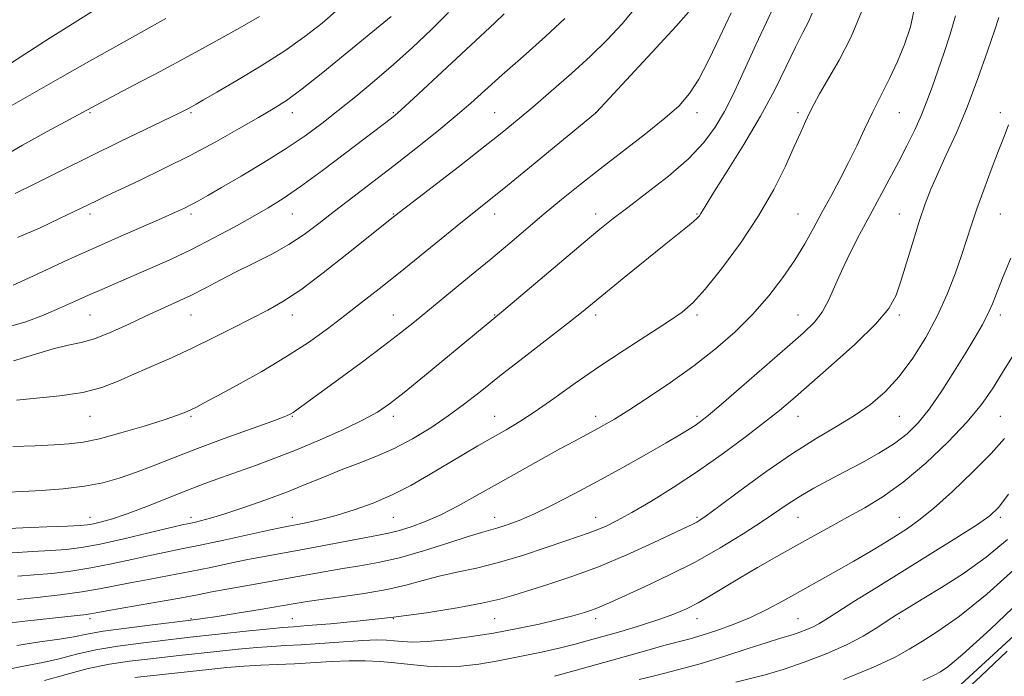
# Model space of a CAD drawing. Extents: x 2117300 to 2120200, y 319800 to 322700.
# Drawn here: x 2118177 to 2118371, y 321330 to 321460 of the extents above; entities that cross this region are included whole.
import ezdxf

# ---------------------------------------------------------------- set-up
doc = ezdxf.new("R2010")
doc.units = 0
doc.header["$MEASUREMENT"] = 0
for name, color, linetype, lineweight in [('DTM HARD BREAKLINE', 7, 'Continuous', 0), ('DTM SPOT ELEVATION', 2, 'Continuous', 13), ('INDEX CONTOUR', 41, 'Continuous', 13), ('INTERMEDIATE CONTOUR', 44, 'Continuous', 0)]:
    doc.layers.add(name, color=color, linetype=linetype, lineweight=lineweight)

msp = doc.modelspace()

# ---------------------------------------------------------------- linework, layer by layer
at = {"layer": 'DTM HARD BREAKLINE'}
msp.add_polyline3d([(2118226.26, 321261.15, 965.55), (2118247.5, 321292.25, 974.29), (2118318.14, 321308.3, 977.83), (2118361.02, 321327.12, 978.67), (2118413.95, 321375.73, 977.83), (2118450.22, 321403.01, 974.23), (2118459.76, 321429.97, 972.45), (2118470.53, 321442.23, 970.88), (2118495.81, 321457.25, 969.45), (2118520.59, 321467.65, 966.57), (2118556.5, 321484.94, 957.65)], dxfattribs=at)
at = {"layer": 'DTM SPOT ELEVATION'}
for p in [(2118190.51, 321441.63, 1023.82), (2118210.51, 321441.63, 1021.78), (2118230.51, 321441.63, 1019.41), (2118250.51, 321441.63, 1016.16), (2118270.51, 321441.63, 1012.92), (2118290.51, 321441.63, 1010.01), (2118310.51, 321441.63, 1007.42), (2118330.51, 321441.63, 1002.36), (2118350.51, 321441.63, 999.11), (2118370.51, 321441.63, 994.47), (2118190.51, 321421.63, 1019.58), (2118210.51, 321421.63, 1017.64), (2118230.51, 321421.63, 1015.16), (2118250.51, 321421.63, 1012.1), (2118270.51, 321421.63, 1009.39), (2118290.51, 321421.63, 1006.54), (2118310.51, 321421.63, 1004.13), (2118330.51, 321421.63, 1000.93), (2118350.51, 321421.63, 996.82), (2118370.51, 321421.63, 993.02), (2118190.51, 321401.63, 1015.08), (2118210.51, 321401.63, 1013.16), (2118230.51, 321401.63, 1011.39), (2118250.51, 321401.63, 1008.77), (2118270.51, 321401.63, 1006.09), (2118290.51, 321401.63, 1003.58), (2118310.51, 321401.63, 1001.67), (2118330.51, 321401.63, 998.79), (2118350.51, 321401.63, 995.7), (2118370.51, 321401.63, 991.52), (2118190.51, 321381.63, 1011.19), (2118210.51, 321381.63, 1009.79), (2118230.51, 321381.63, 1007.9), (2118250.51, 321381.63, 1005.53), (2118270.51, 321381.63, 1002.81), (2118290.51, 321381.63, 1000.52), (2118310.51, 321381.63, 998.34), (2118330.51, 321381.63, 995.24), (2118350.51, 321381.63, 993.13), (2118370.51, 321381.63, 989), (2118190.51, 321361.63, 1006.67), (2118210.51, 321361.63, 1004.46), (2118230.51, 321361.63, 1002.61), (2118250.51, 321361.63, 1001.1), (2118270.51, 321361.63, 998.67), (2118290.51, 321361.63, 996.7), (2118310.51, 321361.63, 994.24), (2118330.51, 321361.63, 991.12), (2118350.51, 321361.63, 988.81), (2118370.51, 321361.63, 985.68), (2118190.51, 321341.63, 997.6), (2118210.51, 321341.63, 996.18), (2118230.51, 321341.63, 994.89), (2118250.51, 321341.63, 994), (2118270.51, 321341.63, 993.08), (2118290.51, 321341.63, 991.52), (2118310.51, 321341.63, 989.31), (2118330.51, 321341.63, 986.9), (2118350.51, 321341.63, 983.72)]:
    msp.add_point(p, dxfattribs=at)
at = {"layer": 'INDEX CONTOUR', "flags": 128}
for points, elevation in [([(2118176.197, 321345.436), (2118180.111, 321345.829), (2118184.632, 321346.342), (2118188.931, 321346.913), (2118192.412, 321347.491), (2118195.413, 321348.084), (2118198.508, 321348.715), (2118202.131, 321349.399), (2118206.157, 321350.138), (2118210.323, 321350.928), (2118214.392, 321351.755), (2118218.238, 321352.565), (2118221.765, 321353.294), (2118224.963, 321353.911), (2118231.9, 321355.179), (2118244.815, 321357.625), (2118247.544, 321358.114), (2118249.522, 321358.497), (2118251.428, 321358.973), (2118253.812, 321359.717), (2118256.673, 321360.778), (2118259.879, 321362.184), (2118263.327, 321363.945), (2118267.042, 321366.009), (2118271.082, 321368.31), (2118275.418, 321370.75), (2118279.684, 321373.117), (2118283.429, 321375.166), (2118286.325, 321376.724), (2118290.368, 321378.879), (2118292.123, 321379.851), (2118294.202, 321381.079), (2118297.024, 321382.838), (2118300.851, 321385.312), (2118305.319, 321388.324), (2118309.905, 321391.61), (2118314.177, 321394.953), (2118318.061, 321398.35), (2118321.574, 321401.843), (2118324.726, 321405.446), (2118327.498, 321409.049), (2118329.864, 321412.502), (2118331.834, 321415.716), (2118333.561, 321418.792), (2118335.23, 321421.885), (2118336.983, 321425.108), (2118338.77, 321428.431), (2118340.498, 321431.777), (2118342.103, 321435.091), (2118343.648, 321438.387), (2118345.229, 321441.695), (2118348.597, 321448.396), (2118350.191, 321451.744), (2118351.584, 321455.097), (2118352.73, 321458.644), (2118353.592, 321462.617)], 1000), ([(2118175.255, 321375.661), (2118179.682, 321375.809), (2118183.452, 321375.984), (2118186.42, 321376.163), (2118189.157, 321376.499), (2118192.412, 321377.19), (2118196.654, 321378.339), (2118201.222, 321379.707), (2118205.177, 321380.96), (2118207.816, 321381.848), (2118209.405, 321382.443), (2118210.446, 321382.898), (2118211.458, 321383.393), (2118212.986, 321384.194), (2118215.593, 321385.593), (2118219.613, 321387.779), (2118224.475, 321390.506), (2118229.383, 321393.424), (2118233.705, 321396.245), (2118237.482, 321398.937), (2118240.917, 321401.534), (2118244.227, 321404.096), (2118247.674, 321406.809), (2118251.528, 321409.888), (2118264.175, 321420.104), (2118269.707, 321424.521), (2118273.093, 321427.258), (2118277.819, 321431.124), (2118290.469, 321441.545), (2118290.69, 321441.749), (2118302.474, 321454.475), (2118306.387, 321458.732), (2118308.827, 321461.487)], 1010), ([(2118176.233, 321416.985), (2118180.662, 321418.899), (2118184.535, 321420.707), (2118187.271, 321422.016), (2118191.852, 321424.252), (2118193.665, 321425.119), (2118200.326, 321428.266), (2118205.135, 321430.589), (2118210.317, 321433.2), (2118215.398, 321435.912), (2118220.021, 321438.489), (2118223.858, 321440.681), (2118226.767, 321442.384), (2118229.363, 321444.066), (2118232.45, 321446.338), (2118236.543, 321449.574), (2118241.008, 321453.205), (2118250.054, 321460.663)], 1020), ([(2118199.38, 321329.987), (2118210.355, 321331.207), (2118214.044, 321331.603), (2118217.605, 321331.955), (2118221.02, 321332.229), (2118224.295, 321332.408), (2118227.555, 321332.543), (2118230.957, 321332.701), (2118238.283, 321333.151), (2118241.789, 321333.295), (2118244.945, 321333.289), (2118247.885, 321333.141), (2118250.822, 321332.878), (2118253.92, 321332.543), (2118257.16, 321332.248), (2118260.477, 321332.118), (2118263.843, 321332.254), (2118267.382, 321332.655), (2118271.257, 321333.293), (2118275.52, 321334.122), (2118279.778, 321335.03), (2118283.532, 321335.883), (2118286.468, 321336.598), (2118289.041, 321337.279), (2118291.891, 321338.08), (2118295.458, 321339.105), (2118299.361, 321340.268), (2118303.014, 321341.437), (2118305.985, 321342.518), (2118308.45, 321343.589), (2118310.74, 321344.767), (2118313.149, 321346.151), (2118318.926, 321349.628), (2118322.477, 321351.71), (2118326.282, 321353.893), (2118330.063, 321356.029), (2118333.614, 321358.006), (2118336.988, 321359.86), (2118340.308, 321361.664), (2118343.701, 321363.532), (2118347.319, 321365.748), (2118351.319, 321368.636), (2118355.739, 321372.373), (2118360.136, 321376.532), (2118363.948, 321380.539), (2118366.788, 321383.977), (2118368.961, 321387.084), (2118370.945, 321390.254), (2118373.121, 321393.808)], 990), ([(2118355.204, 321329.387), (2118357.447, 321330.439), (2118358.653, 321331.15), (2118360.107, 321332.131), (2118363.019, 321334.517), (2118368.579, 321339.574), (2118377.348, 321347.941)], 980)]:
    msp.add_lwpolyline(points, dxfattribs=dict(at, elevation=elevation))
at = {"layer": 'INTERMEDIATE CONTOUR', "flags": 128}
for points, elevation in [([(2118173.109, 321450.227), (2118177.645, 321453.203), (2118182.635, 321456.411), (2118198.373, 321466.301)], 1028), ([(2118176.017, 321384.844), (2118179.964, 321385.197), (2118184.593, 321385.647), (2118189.091, 321386.32), (2118192.853, 321387.308), (2118196.115, 321388.562), (2118199.326, 321389.992), (2118206.672, 321393.218), (2118210.732, 321395.078), (2118214.906, 321397.116), (2118218.951, 321399.167), (2118225.672, 321402.595), (2118228.682, 321404.294), (2118232.225, 321406.651), (2118236.657, 321409.972), (2118241.319, 321413.651), (2118250.768, 321421.237), (2118263.564, 321431.103), (2118268.354, 321434.822), (2118272.025, 321437.723), (2118275.01, 321440.159), (2118278.059, 321442.73), (2118281.718, 321445.87), (2118285.696, 321449.365), (2118289.498, 321452.837), (2118292.773, 321456.043), (2118295.778, 321459.293), (2118298.912, 321463.033)], 1012), ([(2118172.512, 321432.555), (2118177.171, 321435.222), (2118182.088, 321437.917), (2118192.582, 321443.597), (2118199.229, 321447.073), (2118204.439, 321449.814), (2118210.04, 321452.813), (2118215.395, 321455.757), (2118220.151, 321458.429), (2118224.022, 321460.63)], 1024), ([(2118173.063, 321359.366), (2118177.279, 321359.581), (2118182.011, 321359.765), (2118186.074, 321359.91), (2118188.61, 321360.023), (2118190.073, 321360.155), (2118191.245, 321360.369), (2118192.797, 321360.735), (2118194.968, 321361.358), (2118197.886, 321362.347), (2118201.577, 321363.753), (2118209.679, 321366.975), (2118213.261, 321368.343), (2118216.552, 321369.543), (2118223.28, 321371.926), (2118227.087, 321373.327), (2118231.341, 321375), (2118236.026, 321376.979), (2118240.634, 321379.045), (2118244.533, 321380.916), (2118247.349, 321382.453), (2118249.747, 321384.08), (2118252.647, 321386.362), (2118256.655, 321389.633), (2118271.889, 321402.214), (2118288.043, 321415.864), (2118291.341, 321418.618), (2118293.951, 321420.717), (2118296.831, 321422.917), (2118300.648, 321425.784), (2118304.916, 321429.121), (2118308.859, 321432.542), (2118311.885, 321435.75), (2118314.139, 321438.812), (2118315.948, 321441.888), (2118317.593, 321445.097), (2118319.156, 321448.408), (2118322.18, 321455.072), (2118323.712, 321458.406), (2118325.305, 321461.805)], 1006), ([(2118173.948, 321399.171), (2118177.843, 321400.302), (2118181.335, 321401.631), (2118184.537, 321402.987), (2118187.496, 321404.307), (2118190.248, 321405.553), (2118192.863, 321406.718), (2118195.57, 321407.897), (2118202.248, 321410.777), (2118206.294, 321412.583), (2118210.579, 321414.614), (2118214.899, 321416.819), (2118219.011, 321419.034), (2118222.661, 321421.069), (2118225.737, 321422.836), (2118228.707, 321424.684), (2118232.181, 321427.065), (2118236.521, 321430.24), (2118241.1, 321433.687), (2118250.141, 321440.571), (2118250.841, 321441.129), (2118252.045, 321442.195), (2118254.502, 321444.457), (2118270.596, 321459.417), (2118272.401, 321461.195)], 1016), ([(2118174.351, 321366.609), (2118177.192, 321366.758), (2118180.977, 321366.983), (2118185.261, 321367.32), (2118189.436, 321367.811), (2118193.052, 321368.497), (2118196.3, 321369.391), (2118199.527, 321370.508), (2118203.052, 321371.858), (2118207.072, 321373.437), (2118211.755, 321375.24), (2118217.082, 321377.211), (2118226.471, 321380.606), (2118228.929, 321381.525), (2118230.108, 321382.031), (2118230.717, 321382.395), (2118231.433, 321382.905), (2118244.114, 321392.225), (2118248.518, 321395.511), (2118251.888, 321398.098), (2118254.687, 321400.332), (2118265.588, 321409.234), (2118269.76, 321412.681), (2118273.542, 321415.858), (2118280.346, 321421.628), (2118283.736, 321424.453), (2118287.358, 321427.396), (2118291.389, 321430.573), (2118300.346, 321437.462), (2118304.191, 321440.528), (2118306.993, 321443.025), (2118309.065, 321445.404), (2118310.903, 321448.282), (2118312.904, 321452.102), (2118315.071, 321456.608), (2118317.311, 321461.37)], 1008), ([(2118174.873, 321340.794), (2118178.23, 321341.189), (2118187.39, 321342.186), (2118189.33, 321342.412), (2118190.658, 321342.595), (2118192.116, 321342.843), (2118194.621, 321343.287), (2118203.69, 321344.871), (2118208.315, 321345.699), (2118211.8, 321346.358), (2118214.631, 321346.913), (2118217.617, 321347.479), (2118221.352, 321348.143), (2118229.79, 321349.614), (2118237.159, 321350.955), (2118240.521, 321351.528), (2118243.897, 321352.058), (2118247.535, 321352.704), (2118251.701, 321353.666), (2118256.485, 321355.046), (2118261.27, 321356.569), (2118265.264, 321357.862), (2118267.917, 321358.664), (2118271.166, 321359.554), (2118273.011, 321360.154), (2118275.385, 321361.061), (2118278.378, 321362.365), (2118282.044, 321364.13), (2118286.281, 321366.305), (2118290.953, 321368.81), (2118295.853, 321371.522), (2118300.517, 321374.158), (2118304.412, 321376.39), (2118307.156, 321377.984), (2118308.959, 321379.061), (2118310.185, 321379.833), (2118311.241, 321380.569), (2118312.731, 321381.758), (2118315.306, 321383.945), (2118319.332, 321387.431), (2118328.394, 321395.33), (2118331.574, 321398.137), (2118333.732, 321400.253), (2118335.256, 321402.225), (2118336.504, 321404.504), (2118337.712, 321407.194), (2118339.085, 321410.31), (2118340.771, 321413.829), (2118342.685, 321417.579), (2118344.685, 321421.351), (2118348.546, 321428.46), (2118350.35, 321431.834), (2118352.043, 321435.122), (2118353.577, 321438.271), (2118354.901, 321441.216), (2118355.999, 321443.944), (2118357.005, 321446.696), (2118359.345, 321453.347), (2118360.609, 321457.155), (2118361.637, 321460.801)], 998), ([(2118175.128, 321354.657), (2118179.136, 321354.9), (2118182.782, 321355.085), (2118185.853, 321355.31), (2118188.866, 321355.699), (2118192.521, 321356.383), (2118197.219, 321357.421), (2118202.169, 321358.584), (2118208.783, 321360.158), (2118210.135, 321360.458), (2118211.115, 321360.666), (2118212.409, 321360.958), (2118214.344, 321361.47), (2118217.16, 321362.321), (2118220.954, 321363.58), (2118225.291, 321365.11), (2118229.592, 321366.721), (2118233.418, 321368.254), (2118236.87, 321369.688), (2118240.19, 321371.035), (2118243.576, 321372.328), (2118247.061, 321373.692), (2118250.638, 321375.278), (2118254.283, 321377.192), (2118257.891, 321379.365), (2118261.343, 321381.688), (2118264.602, 321384.1), (2118267.968, 321386.742), (2118271.827, 321389.801), (2118276.369, 321393.344), (2118284.946, 321399.979), (2118287.695, 321402.146), (2118289.901, 321403.935), (2118296.125, 321409.033), (2118304.025, 321415.442), (2118308.676, 321419.166), (2118309.858, 321420.138), (2118310.587, 321420.798), (2118311.02, 321421.282), (2118311.296, 321421.699), (2118311.604, 321422.245), (2118312.322, 321423.454), (2118313.878, 321425.943), (2118316.523, 321430.093), (2118319.807, 321435.357), (2118323.1, 321440.95), (2118325.894, 321446.19), (2118328.16, 321450.798), (2118329.987, 321454.596), (2118331.45, 321457.477), (2118332.563, 321459.626), (2118333.328, 321461.295)], 1004), ([(2118175.328, 321407.569), (2118178.399, 321408.953), (2118182.064, 321410.662), (2118186.314, 321412.621), (2118191.03, 321414.754), (2118196.016, 321416.959), (2118204.702, 321420.749), (2118207.417, 321421.952), (2118209.213, 321422.786), (2118210.569, 321423.467), (2118211.957, 321424.217), (2118213.811, 321425.27), (2118216.555, 321426.859), (2118220.43, 321429.124), (2118224.914, 321431.806), (2118229.301, 321434.551), (2118233.059, 321437.091), (2118236.381, 321439.533), (2118239.628, 321442.073), (2118243.093, 321444.869), (2118246.754, 321447.912), (2118250.517, 321451.159), (2118254.284, 321454.556), (2118257.953, 321458.021), (2118261.422, 321461.468)], 1018), ([(2118175.73, 321425.639), (2118179.776, 321427.671), (2118184.908, 321430.227), (2118190.622, 321433.044), (2118196.394, 321435.861), (2118208.3, 321441.637), (2118209.716, 321442.348), (2118210.584, 321442.81), (2118211.491, 321443.316), (2118212.979, 321444.17), (2118215.579, 321445.679), (2118219.59, 321448.029), (2118224.377, 321450.913), (2118229.073, 321453.903), (2118233.025, 321456.678), (2118236.428, 321459.358), (2118239.694, 321462.169)], 1022), ([(2118176.053, 321336.339), (2118180.622, 321337.021), (2118184.513, 321337.568), (2118187.35, 321338.063), (2118189.878, 321338.566), (2118193.121, 321339.128), (2118197.736, 321339.774), (2118202.897, 321340.421), (2118210.484, 321341.32), (2118212.85, 321341.629), (2118215.647, 321342.053), (2118219.648, 321342.7), (2118224.187, 321343.455), (2118231.108, 321344.64), (2118233.444, 321345.026), (2118236.227, 321345.431), (2118240.146, 321345.964), (2118244.726, 321346.629), (2118249.2, 321347.409), (2118252.995, 321348.278), (2118256.314, 321349.172), (2118259.554, 321350.02), (2118263.058, 321350.794), (2118266.948, 321351.631), (2118271.293, 321352.711), (2118276.044, 321354.132), (2118280.689, 321355.669), (2118284.598, 321357.009), (2118289.236, 321358.587), (2118290.814, 321359.184), (2118292.55, 321359.94), (2118294.741, 321361.029), (2118297.636, 321362.61), (2118301.401, 321364.8), (2118305.832, 321367.53), (2118310.641, 321370.687), (2118315.517, 321374.116), (2118320.076, 321377.49), (2118323.908, 321380.441), (2118326.819, 321382.776), (2118329.462, 321385.005), (2118332.703, 321387.818), (2118337.08, 321391.652), (2118341.834, 321395.949), (2118345.882, 321399.903), (2118348.434, 321402.961), (2118349.882, 321405.596), (2118350.906, 321408.535), (2118353.32, 321416.428), (2118354.55, 321420.353), (2118355.655, 321423.615), (2118356.777, 321426.534), (2118358.116, 321429.616), (2118359.818, 321433.288), (2118361.805, 321437.653), (2118363.943, 321442.729), (2118366.082, 321448.375), (2118367.994, 321453.798), (2118369.433, 321458.04), (2118370.233, 321460.432)], 996), ([(2118176.26, 321350.035), (2118179.489, 321350.261), (2118182.982, 321350.57), (2118186.749, 321351.021), (2118190.726, 321351.648), (2118194.815, 321352.456), (2118198.791, 321353.334), (2118202.394, 321354.142), (2118205.517, 321354.792), (2118208.624, 321355.405), (2118212.332, 321356.157), (2118216.984, 321357.152), (2118225.912, 321359.111), (2118228.483, 321359.662), (2118230.083, 321359.983), (2118231.54, 321360.26), (2118233.532, 321360.654), (2118236.124, 321361.234), (2118239.23, 321362.044), (2118242.744, 321363.122), (2118246.491, 321364.473), (2118250.278, 321366.093), (2118253.943, 321367.961), (2118257.467, 321369.972), (2118264.127, 321373.955), (2118267.227, 321375.776), (2118270.11, 321377.442), (2118272.786, 321378.975), (2118275.5, 321380.6), (2118278.559, 321382.59), (2118282.204, 321385.143), (2118286.416, 321388.147), (2118291.113, 321391.412), (2118296.122, 321394.731), (2118304.873, 321400.355), (2118307.621, 321402.237), (2118309.764, 321404.094), (2118312.153, 321406.752), (2118315.393, 321410.793), (2118319.119, 321415.832), (2118322.718, 321421.238), (2118325.697, 321426.441), (2118328.019, 321431.102), (2118329.765, 321434.94), (2118331.03, 321437.782), (2118331.978, 321439.879), (2118332.786, 321441.591), (2118333.645, 321443.283), (2118334.775, 321445.342), (2118338.634, 321452.008), (2118341.041, 321456.607), (2118343.074, 321461.559)], 1002), ([(2118172.604, 321441.668), (2118184.606, 321448.528), (2118190.441, 321451.835), (2118196.237, 321455.088), (2118205.524, 321460.274)], 1026), ([(2118175.388, 321392.596), (2118183.264, 321394.958), (2118186.222, 321395.66), (2118188.768, 321396.201), (2118191.407, 321396.95), (2118194.51, 321398.176), (2118197.92, 321399.722), (2118201.343, 321401.33), (2118207.561, 321404.163), (2118210.452, 321405.53), (2118213.312, 321406.979), (2118216.266, 321408.525), (2118219.443, 321410.163), (2118222.91, 321411.889), (2118226.465, 321413.701), (2118229.84, 321415.594), (2118232.869, 321417.582), (2118235.779, 321419.741), (2118238.898, 321422.164), (2118242.476, 321424.916), (2118246.446, 321427.953), (2118250.663, 321431.203), (2118254.958, 321434.572), (2118259.075, 321437.873), (2118262.732, 321440.894), (2118265.793, 321443.533), (2118272.046, 321449.113), (2118276.186, 321452.768), (2118280.573, 321456.674), (2118284.431, 321460.245)], 1014), ([(2118173.807, 321331.516), (2118177.706, 321332.29), (2118181.184, 321332.94), (2118184.46, 321333.718), (2118187.841, 321334.587), (2118191.658, 321335.441), (2118196.069, 321336.188), (2118200.556, 321336.801), (2118204.427, 321337.268), (2118209.763, 321337.876), (2118221.989, 321339.199), (2118226.055, 321339.623), (2118228.681, 321339.873), (2118230.752, 321340.038), (2118233.563, 321340.25), (2118238.081, 321340.62), (2118243.956, 321341.171), (2118250.51, 321341.904), (2118257.086, 321342.799), (2118263.107, 321343.76), (2118268.024, 321344.672), (2118271.528, 321345.462), (2118274.292, 321346.24), (2118281.071, 321348.369), (2118285.762, 321349.93), (2118291.063, 321351.9), (2118296.651, 321354.249), (2118301.875, 321356.616), (2118309.809, 321360.353), (2118310.472, 321360.687), (2118311.116, 321361.071), (2118312.37, 321361.949), (2118314.869, 321363.798), (2118318.997, 321366.883), (2118324.129, 321370.638), (2118329.392, 321374.284), (2118334.075, 321377.229), (2118338.13, 321379.611), (2118341.679, 321381.755), (2118344.838, 321383.964), (2118347.734, 321386.467), (2118350.491, 321389.477), (2118353.194, 321393.126), (2118355.755, 321397.233), (2118358.047, 321401.539), (2118359.97, 321405.799), (2118361.539, 321409.819), (2118362.796, 321413.421), (2118364.767, 321419.465), (2118365.852, 321422.664), (2118367.204, 321426.399), (2118368.683, 321430.332), (2118370.084, 321433.975), (2118371.239, 321436.94), (2118372.131, 321439.263)], 994), ([(2118181.57, 321329.371), (2118185.805, 321330.608), (2118190.195, 321331.754), (2118194.421, 321332.605), (2118198.352, 321333.196), (2118201.904, 321333.628), (2118208.176, 321334.334), (2118215.629, 321335.145), (2118219.797, 321335.577), (2118223.538, 321335.926), (2118226.488, 321336.14), (2118229.153, 321336.29), (2118232.26, 321336.476), (2118240.626, 321337.08), (2118244.483, 321337.325), (2118247.234, 321337.419), (2118249.136, 321337.381), (2118250.666, 321337.254), (2118252.277, 321337.095), (2118254.329, 321337.003), (2118257.16, 321337.088), (2118260.982, 321337.437), (2118265.506, 321338.019), (2118270.314, 321338.777), (2118275.02, 321339.654), (2118279.354, 321340.567), (2118283.074, 321341.433), (2118286.011, 321342.188), (2118288.282, 321342.849), (2118290.073, 321343.454), (2118291.637, 321344.068), (2118293.486, 321344.881), (2118300.155, 321347.913), (2118304.995, 321350.201), (2118310.158, 321352.827), (2118315.138, 321355.626), (2118319.639, 321358.374), (2118323.416, 321360.827), (2118328.73, 321364.459), (2118331.029, 321365.937), (2118333.598, 321367.417), (2118336.49, 321368.968), (2118339.681, 321370.641), (2118343.101, 321372.461), (2118346.492, 321374.364), (2118349.548, 321376.268), (2118352.068, 321378.158), (2118354.275, 321380.316), (2118356.498, 321383.098), (2118358.96, 321386.694), (2118361.469, 321390.643), (2118363.731, 321394.322), (2118365.519, 321397.259), (2118366.893, 321399.614), (2118367.985, 321401.703), (2118368.932, 321403.829), (2118369.905, 321406.255), (2118371.08, 321409.23), (2118372.571, 321412.893)], 992), ([(2118282.347, 321330.232), (2118286.448, 321331.353), (2118290.935, 321332.61), (2118300.151, 321335.224), (2118303.983, 321336.291), (2118309.149, 321337.672), (2118311.524, 321338.361), (2118314.423, 321339.298), (2118317.709, 321340.485), (2118321.091, 321341.881), (2118324.353, 321343.449), (2118327.575, 321345.169), (2118338.054, 321351.004), (2118341.522, 321352.981), (2118344.685, 321354.852), (2118347.501, 321356.57), (2118349.959, 321358.095), (2118352.132, 321359.47), (2118354.417, 321361.089), (2118357.294, 321363.43), (2118361.036, 321366.773), (2118365.087, 321370.621), (2118368.685, 321374.281), (2118371.293, 321377.263)], 988), ([(2118299.107, 321329.604), (2118302.674, 321330.481), (2118306.701, 321331.493), (2118311.182, 321332.727), (2118316.005, 321334.205), (2118320.626, 321335.707), (2118324.397, 321336.944), (2118326.871, 321337.714), (2118329.604, 321338.517), (2118330.885, 321338.952), (2118332.226, 321339.47), (2118333.473, 321340.021), (2118334.585, 321340.611), (2118335.975, 321341.464), (2118338.173, 321342.859), (2118341.566, 321344.993), (2118345.983, 321347.751), (2118361.717, 321357.512), (2118365.814, 321360.111), (2118368.42, 321361.922), (2118370.203, 321363.656), (2118372.107, 321366.248)], 986), ([(2118318.22, 321329.053), (2118324.037, 321330.557), (2118327.591, 321331.6), (2118331.719, 321333.004), (2118336.041, 321334.671), (2118340.058, 321336.445), (2118343.365, 321338.175), (2118345.926, 321339.725), (2118349.06, 321341.803), (2118349.942, 321342.371), (2118351.591, 321343.392), (2118353.015, 321344.257), (2118355.369, 321345.673), (2118358.896, 321347.811), (2118363.191, 321350.565), (2118367.686, 321353.762), (2118371.914, 321357.266)], 984), ([(2118339.507, 321329.63), (2118345.436, 321332.046), (2118349.557, 321333.963), (2118352.462, 321335.575), (2118355.093, 321337.209), (2118358.286, 321339.228), (2118362.439, 321342.142), (2118367.846, 321346.497), (2118374.549, 321352.559)], 982), ([(2118363.992, 321327.802), (2118366.668, 321330.25), (2118371.848, 321335.211)], 978)]:
    msp.add_lwpolyline(points, dxfattribs=dict(at, elevation=elevation))

doc.saveas('drawing.dxf')
